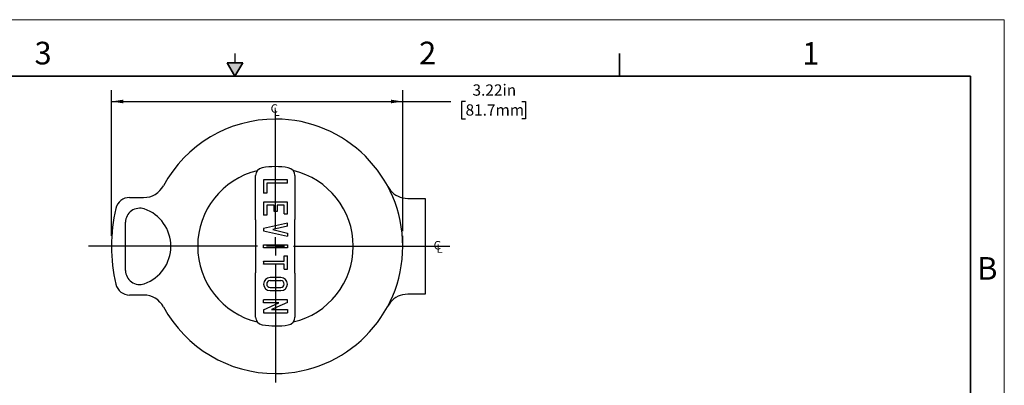
# Model space of a CAD drawing. Units: inches. Extents: x 0 to 17, y 0 to 11.
# Drawn here: x 6.1 to 17, y 7 to 11 of the extents above; entities that cross this region are included whole.
import ezdxf

# ---------------------------------------------------------------- set-up
doc = ezdxf.new("R2010")
doc.units = ezdxf.units.IN
doc.header["$MEASUREMENT"] = 0
doc.layers.add('FORMAT', color=7, linetype='Continuous')
doc.styles.add('SLDTEXTSTYLE0', font='TXT', dxfattribs={"width": 0.605})
doc.dimstyles.new('SLDDIMSTYLE1', dxfattribs={"dimtxt": 0.125, "dimasz": 0.13, "dimexe": 0, "dimexo": 0.0625, "dimgap": 0.03125, "dimtad": 0, "dimrnd": 1e-09, "dimzin": 12, "dimdsep": 46, "dimtxsty": 'SLDTEXTSTYLE0', "dimsah": 1, "dimcen": 0.09, "dimadec": 0, "dimazin": 3, "dimtfac": 1, "dimtofl": 0, "dimtmove": 0, "dimatfit": 3, "dimfxl": 0, "dimfrac": 2, "dimtolj": 1, "dimtzin": 12, "dimarcsym": 0})

# ---------------------------------------------------------------- blocks, each defined once
blk = doc.blocks.new('_D_5')
at = {"layer": 'FORMAT', "color": 7}
for p, q in [((7.136, 8.612), (7.136, 10.221)), ((10.354, 8.662), (10.354, 10.221)), ((7.136, 10.096), (10.354, 10.096)), ((10.354, 10.096), (10.886, 10.096)), ((11.048, 10.095), (11.005, 10.095)), ((11.005, 10.095), (11.005, 9.904)), ((11.669, 10.095), (11.712, 10.095)), ((11.712, 10.095), (11.712, 9.904)), ((11.005, 9.904), (11.048, 9.904)), ((11.712, 9.904), (11.669, 9.904))]:
    blk.add_line(p, q, dxfattribs=at)
for points in [[(7.136, 10.096), (7.266, 10.076), (7.266, 10.116)], [(10.354, 10.096), (10.224, 10.116), (10.224, 10.076)]]:
    blk.add_solid(points, dxfattribs=at)
at = {"layer": 'FORMAT', "color": 7, "char_height": 0.125, "attachment_point": 1, "style": 'SLDTEXTSTYLE0'}
for s, insert in [('3.22in', (11.125, 10.285)), ('81.7mm', (11.048, 10.065))]:
    blk.add_mtext(s, dxfattribs=dict(at, insert=insert))
blk = doc.blocks.new('SW_SYMBOL_MOD_CL')
at = {"layer": 'FORMAT', "color": 0, "char_height": 30.5, "attachment_point": 5, "style": 'SLDTEXTSTYLE0'}
for s, insert in [('C', (15.7, 23.6)), ('L', (23.6, 11.8))]:
    blk.add_mtext(s, dxfattribs=dict(at, insert=insert))
blk = doc.blocks.new('SW_CENTERMARKSYMBOL_1')
at = {"layer": 'FORMAT', "color": 0}
for p, q in [((0, 0.2), (0, 1.506)), ((-0.2, 0), (-2.064, 0)), ((0, 0), (-0.1, 0)), ((0, 0), (0, 0.1)), ((0, 0), (0, -0.1)), ((0, 0), (0.1, 0)), ((0.2, 0), (1.925, 0)), ((0, -0.2), (0, -1.506))]:
    blk.add_line(p, q, dxfattribs=at)

msp = doc.modelspace()

# ---------------------------------------------------------------- hatches: boundary and pattern name
at = {"linetype": 'Continuous'}
msp.add_hatch(color=7, dxfattribs=at).paths.add_polyline_path([(8.413, 10.525), (8.5, 10.375), (8.587, 10.525)], flags=0)

# ---------------------------------------------------------------- linework, layer by layer
at = {"color": 7, "linetype": 'Continuous', "lineweight": 18}
for p, q in [((17, 11), (0, 11)), ((17, 0), (17, 11))]:
    msp.add_line(p, q, dxfattribs=at)
at = {"color": 7, "linetype": 'Continuous', "lineweight": 25}
for p, q in [((8.5, 10.625), (8.5, 10.525)), ((8.728, 8.788), (8.728, 9.277)), ((9.163, 9.278), (9.163, 8.792)), ((9.08, 9.23), (8.816, 9.23)), ((8.816, 9.23), (8.816, 9.085)), ((8.851, 9.195), (8.851, 9.085)), ((9.08, 9.195), (8.851, 9.195)), ((9.08, 9.195), (9.08, 9.23)), ((7.337, 9.035), (7.492, 9.035)), ((8.851, 9.085), (8.816, 9.085)), ((10.352, 9.03), (10.41, 9.024)), ((9.08, 8.985), (8.816, 8.985)), ((8.816, 8.985), (8.816, 8.84)), ((8.851, 8.95), (8.851, 8.84)), ((8.933, 8.95), (8.851, 8.95)), ((8.933, 8.88), (8.933, 8.95)), ((8.968, 8.95), (8.968, 8.88)), ((9.045, 8.95), (8.968, 8.95)), ((9.045, 8.854), (9.045, 8.95)), ((9.08, 8.854), (9.08, 8.985)), ((10.41, 9.024), (10.602, 9.024)), ((10.602, 9.024), (10.602, 8.563)), ((8.851, 8.84), (8.816, 8.84)), ((8.968, 8.88), (8.933, 8.88)), ((9.045, 8.854), (9.08, 8.854)), ((7.292, 8.23), (7.292, 8.761)), ((9.08, 8.752), (8.816, 8.693)), ((9.08, 8.717), (8.918, 8.68)), ((9.08, 8.717), (9.08, 8.752)), ((8.816, 8.693), (8.816, 8.667)), ((8.816, 8.667), (9.08, 8.608)), ((8.918, 8.68), (9.08, 8.643)), ((9.08, 8.643), (9.08, 8.608)), ((8.816, 8.513), (9.08, 8.513)), ((8.816, 8.478), (8.816, 8.513)), ((9.08, 8.513), (9.08, 8.478)), ((10.602, 8.563), (10.602, 8.429)), ((9.08, 8.478), (8.816, 8.478)), ((9.045, 8.333), (9.045, 8.389)), ((9.045, 8.389), (9.08, 8.389)), ((9.08, 8.244), (9.08, 8.389)), ((10.602, 8.429), (10.602, 7.968)), ((8.816, 8.333), (9.045, 8.333)), ((8.816, 8.327), (8.816, 8.333)), ((8.816, 8.327), (8.816, 8.304)), ((8.816, 8.298), (8.816, 8.304)), ((9.045, 8.298), (8.816, 8.298)), ((9.045, 8.244), (9.045, 8.298)), ((8.728, 7.714), (8.728, 8.203)), ((9.045, 8.244), (9.08, 8.244)), ((9.163, 8.2), (9.163, 7.713)), ((9.007, 8.151), (8.889, 8.151)), ((9.007, 8.116), (8.889, 8.116)), ((7.492, 7.957), (7.337, 7.957)), ((8.889, 8.041), (9.007, 8.041)), ((8.889, 8.006), (9.007, 8.006)), ((10.41, 7.968), (10.352, 7.961)), ((10.602, 7.968), (10.41, 7.968)), ((9.08, 7.906), (8.816, 7.906)), ((8.816, 7.871), (8.816, 7.906)), ((8.985, 7.871), (8.816, 7.871)), ((8.816, 7.794), (8.985, 7.871)), ((9.08, 7.876), (8.906, 7.796)), ((9.08, 7.876), (9.08, 7.906)), ((8.816, 7.794), (8.816, 7.761)), ((8.816, 7.761), (9.08, 7.761)), ((8.906, 7.796), (9.08, 7.796)), ((9.08, 7.796), (9.08, 7.761))]:
    msp.add_line(p, q, dxfattribs=at)
at = {"color": 7, "linetype": 'Continuous', "lineweight": 35}
for p, q in [((12.75, 10.375), (12.75, 10.625)), ((8.413, 10.525), (8.587, 10.525)), ((8.5, 10.375), (8.413, 10.525)), ((8.5, 10.375), (8.587, 10.525)), ((16.625, 10.375), (0.375, 10.375)), ((16.625, 0.625), (16.625, 10.375)), ((16.625, 0.625), (16.625, 8.625))]:
    msp.add_line(p, q, dxfattribs=at)
at = {"color": 7, "linetype": 'Continuous', "lineweight": 25}
for centre, radius, start, end in [((8.948, 8.496), 1.406, 90, 151.5462), ((8.948, 8.496), 1.406, 270, 90), ((8.816, 9.277), 0.0873, 99.6113, 180), ((8.948, 8.496), 0.88, 80.705, 99.6113), ((9.076, 9.278), 0.087, 0, 80.705), ((8.948, 8.496), 0.859, 103.5532, 256.4468), ((8.948, 8.496), 0.859, 283.2187, 76.7813), ((7.492, 9.285), 0.25, 270, 331.5462), ((10.41, 9.274), 0.25, 208.0225, 256.7149), ((7.337, 8.879), 0.156, 90, 166.6275), ((8.948, 8.496), 1.812, 166.6275, 193.3725), ((7.448, 8.761), 0.156, 70.8744, 180), ((7.356, 8.496), 0.437, 0, 70.8744), ((7.356, 8.496), 0.437, 289.1256, 0), ((7.448, 8.23), 0.156, 180, 289.1256), ((7.337, 8.113), 0.156, 193.3725, 270), ((8.889, 8.079), 0.0724, 90, 270), ((8.889, 8.079), 0.0374, 90, 270), ((9.007, 8.079), 0.0724, 270, 90), ((9.007, 8.079), 0.0374, 270, 90), ((7.492, 7.707), 0.25, 28.4538, 90), ((10.41, 7.718), 0.25, 103.2851, 151.9775), ((8.948, 8.496), 1.406, 208.4538, 270), ((8.816, 7.714), 0.0873, 180, 260.3887), ((8.948, 8.496), 0.88, 260.3887, 279.295), ((9.076, 7.713), 0.087, 279.295, 0)]:
    msp.add_arc(centre, radius, start, end, dxfattribs=at)
for points, knots in [([(8.728, 8.788), (8.728, 8.727), (8.728, 8.605), (8.728, 8.41), (8.728, 8.276), (8.728, 8.203)], [0, 0, 0, 0, 0.3132577, 0.6273902, 1, 1, 1, 1]), ([(9.163, 8.2), (9.163, 8.261), (9.163, 8.383), (9.163, 8.581), (9.163, 8.717), (9.163, 8.792)], [0, 0, 0, 0, 0.309679, 0.620221, 1, 1, 1, 1])]:
    msp.add_open_spline(points, degree=3, knots=knots, dxfattribs=at)
at = {"layer": 'FORMAT', "color": 7, "lineweight": 18}
for p, q in [((10.354, 8.496), (10.354, 8.612)), ((7.136, 8.496), (7.136, 8.562))]:
    msp.add_line(p, q, dxfattribs=at)

# ---------------------------------------------------------------- block references
at = {"layer": 'FORMAT', "color": 7, "xscale": 0.003069592555331992, "yscale": 0.003069592555331992, "zscale": 0.003069592555331992}
for p in [(8.887, 9.934), (10.688, 8.423)]:
    msp.add_blockref('SW_SYMBOL_MOD_CL', p, dxfattribs=at)
at = {"layer": 'FORMAT', "color": 7}
msp.add_blockref('SW_CENTERMARKSYMBOL_1', (8.948, 8.496), dxfattribs=at)

# ---------------------------------------------------------------- texts
at = {"color": 7, "linetype": 'Continuous', "lineweight": 0, "char_height": 0.25, "attachment_point": 1, "style": 'SLDTEXTSTYLE0'}
for s, insert in [('3', (6.286, 10.756)), ('2', (10.535, 10.757)), ('1', (14.767, 10.752)), ('B', (16.7, 8.377))]:
    msp.add_mtext(s, dxfattribs=dict(at, insert=insert))

# ---------------------------------------------------------------- dimensions: what is measured, and where the dimension line sits
at = {"layer": 'FORMAT', "color": 7}
dim = msp.add_linear_dim(base=(7.136, 10.096), p1=(10.354, 8.612), p2=(7.136, 8.562), dimstyle='SLDDIMSTYLE1', dxfattribs=at)
dim.commit()
dim.dimension.update_dxf_attribs({"geometry": '_D_5', "text_midpoint": (11.358, 10.096), "dimtype": 160})

doc.saveas('drawing.dxf')
